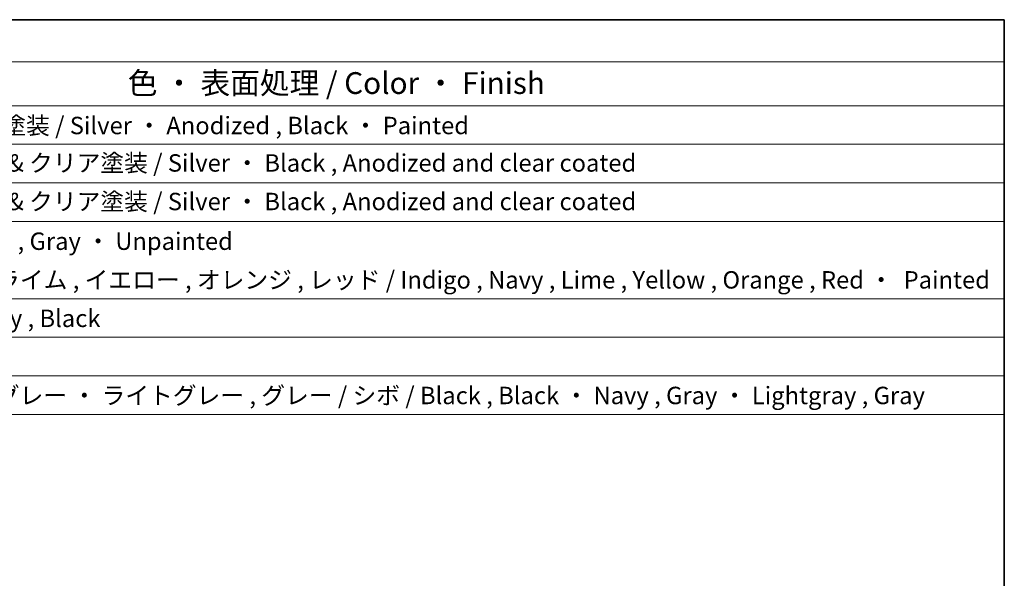
# Model space of a CAD drawing. Units: millimetres. Extents: x 43 to 6535, y 24 to 1429.
# Drawn here: x 877 to 1216, y 674 to 867 of the extents above; entities that cross this region are included whole.
import ezdxf

# ---------------------------------------------------------------- set-up
doc = ezdxf.new("R2010")
doc.units = ezdxf.units.MM
doc.header["$LTSCALE"] = 3
doc.layers.add('Border (ISO)', color=7, linetype='Continuous', lineweight=35)
doc.layers.add('Symbol (ISO)', color=7, linetype='Continuous', lineweight=18)
doc.styles.add('Note Text (TK)', font='MS PGothic.ttf')
doc.styles.add('Note Text (TK2)', font='MS PGothic.ttf')

# ---------------------------------------------------------------- blocks, each defined once
blk = doc.blocks.new('図面枠 tk図枠')
at = {"layer": 'Border (ISO)'}
for p, q in [((14.5, 289), (405.5, 289)), ((405.5, 289), (405.5, 8))]:
    blk.add_line(p, q, dxfattribs=at)
blk = doc.blocks.new('構成内容 _ Components')
at = {"layer": 'Symbol (ISO)'}
for p, q in [((405.5, 289), (85.05, 289)), ((405.5, 289), (405.5, 284.16)), ((405.5, 284.16), (85.05, 284.16)), ((405.5, 284.16), (405.5, 279.12)), ((405.5, 279.12), (85.05, 279.12)), ((405.5, 279.12), (405.5, 243.66)), ((405.5, 274.69), (85.05, 274.69)), ((405.5, 270.25), (85.05, 270.25)), ((405.5, 265.82), (85.05, 265.82)), ((405.5, 256.95), (85.05, 256.95)), ((405.5, 252.52), (85.05, 252.52)), ((405.5, 248.09), (85.05, 248.09)), ((405.5, 243.66), (85.05, 243.66))]:
    blk.add_line(p, q, dxfattribs=at)
at = {"layer": 'Symbol (ISO)', "color": 7, "attachment_point": 7}
for s, insert, char_height, style in [('色 ・ 表面処理 / Color ・ Finish', (304.82, 279.69), 2.5, 'Note Text (TK)'), ('シルバーアルマイト , ブラック ・ 塗装 / Silver ・ Anodized , Black ・ Painted', (249, 275.22), 2, 'Note Text (TK2)'), ('シルバー ・ ブラック , アルマイト & クリア塗装 / Silver ・ Black , Anodized and clear coated', (249, 270.92), 2, 'Note Text (TK2)'), ('シルバー ・ ブラック , アルマイト & クリア塗装 / Silver ・ Black , Anodized and clear coated', (249, 266.49), 2, 'Note Text (TK2)'), ('塗装無 ： ブラック , グレー / Black , Gray ・ Unpainted \u3000\u3000\u3000\u3000\u3000\u3000\u3000\u3000', (249.04, 261.93), 2, 'Note Text (TK2)'), ('塗装付 ： インディゴ , ネイビー , ライム , イエロー , オレンジ , レッド / Indigo , Navy , Lime , Yellow , Orange , Red ・  Painted', (249.04, 257.49), 2, 'Note Text (TK2)'), ('ダークグレー , ブラック / Dark gray , Black', (248.99, 253.07), 2, 'Note Text (TK2)'), ('ブラック , ブラック ・ ネイビー , グレー ・ ライトグレー , グレー / シボ / Black , Black ・ Navy , Gray ・ Lightgray , Gray', (249.01, 244.21), 2, 'Note Text (TK2)')]:
    blk.add_mtext(s, dxfattribs=dict(at, insert=insert, char_height=char_height, style=style))

msp = doc.modelspace()

# ---------------------------------------------------------------- block references
at = {"xscale": 3, "yscale": 3, "zscale": 3}
msp.add_blockref('図面枠 tk図枠', (0, 0), dxfattribs=at)
at = {"layer": 'Symbol (ISO)', "xscale": 3, "yscale": 3, "zscale": 3}
msp.add_blockref('構成内容 _ Components', (0, 0), dxfattribs=at)

doc.saveas('drawing.dxf')
